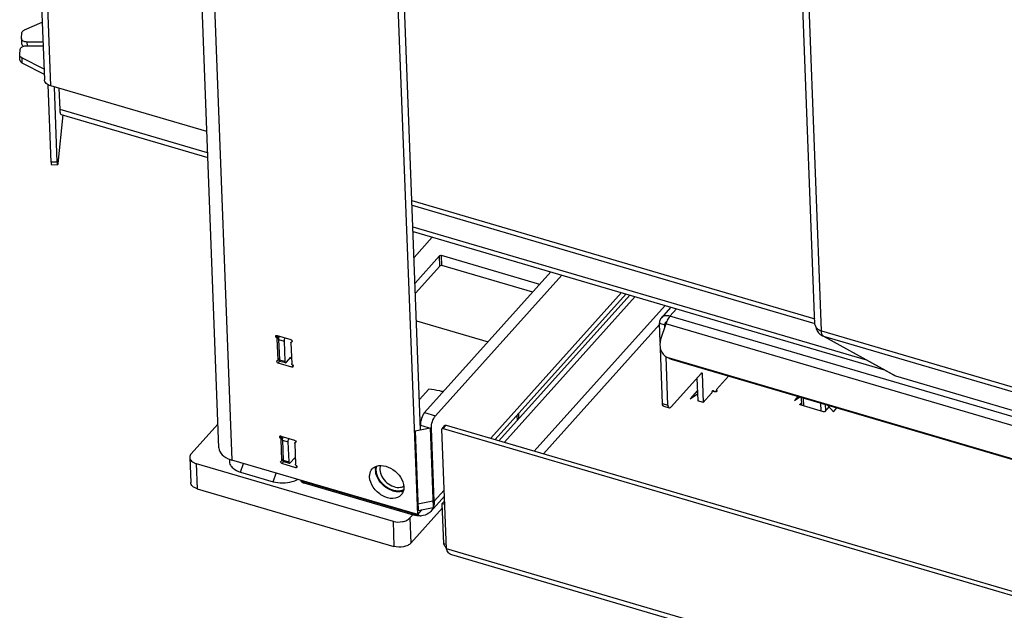
# Model space of a CAD drawing. Units: millimetres. Extents: x 0 to 4200, y 0 to 2970.
# Drawn here: x 2901 to 3218, y 241 to 431 of the extents above; entities that cross this region are included whole.
import ezdxf

# ---------------------------------------------------------------- set-up
doc = ezdxf.new("R2010")
doc.units = ezdxf.units.MM
doc.header["$LTSCALE"] = 231
for name, color, linetype in [('DIN603-M8X80-STAALTEKEN', 7, 'CONTINUOUS'), ('DIN6334-M12-STAALTEKEN', 7, 'CONTINUOUS'), ('INCA003-08507540TEKEN', 7, 'CONTINUOUS'), ('INCA008-00000000TEKEN', 7, 'CONTINUOUS'), ('INCA011-00000000TEKEN', 7, 'CONTINUOUS'), ('INCA020-00000000TEKEN', 7, 'CONTINUOUS'), ('INCA026-08500000TEKEN', 7, 'CONTINUOUS'), ('INCA031-08500000TEKEN', 7, 'CONTINUOUS'), ('INCA035-00000040TEKEN', 7, 'CONTINUOUS'), ('INCA062-00007540TEKEN', 7, 'CONTINUOUS'), ('INCA063-00000000TEKEN', 7, 'CONTINUOUS'), ('INCA125-08510540TEKEN', 7, 'CONTINUOUS'), ('INCA154-08510540TEKEN', 7, 'CONTINUOUS'), ('INCAL005-08500040TEKEN', 7, 'CONTINUOUS'), ('INCAL085-00000000TEKEN', 7, 'CONTINUOUS')]:
    doc.layers.add(name, color=color, linetype=linetype)

msp = doc.modelspace()

# ---------------------------------------------------------------- linework, layer by layer
at = {"layer": 'DIN603-M8X80-STAALTEKEN', "color": 5, "linetype": 'Continuous'}
for p, q in [((3152.54, 306.84), (3152.45, 309.36)), ((3153.16, 306.66), (3153.06, 309.18)), ((3158.49, 307.59), (3158.59, 305.07)), ((3160.22, 305.29), (3160.15, 307.1))]:
    msp.add_line(p, q, dxfattribs=at)
at = {"layer": 'DIN6334-M12-STAALTEKEN', "color": 5, "linetype": 'Continuous'}
msp.add_line((3032.45, 312.05), (3029.48, 308.75), dxfattribs=at)
for points, knots in [([(3037.15, 311.24), (3036.77, 311.34), (3035.22, 311.7), (3033.64, 311.93), (3032.45, 312.05)], [0, 0, 0, 0, 0.244247, 1, 1, 1, 1]), ([(3015.57, 285.91), (3015.57, 286.03), (3015.57, 286.51), (3015.65, 286.98), (3015.76, 287.31)], [0, 0, 0, 0, 0.26033, 1, 1, 1, 1]), ([(3023.64, 279.39), (3022.8, 279.18), (3021.36, 279.31), (3019.62, 280.04), (3018.33, 280.9), (3017.22, 281.99), (3016.09, 283.58), (3015.61, 284.99), (3015.57, 285.91)], [0, 0, 0, 0, 0.227584, 0.356678, 0.491522, 0.627707, 0.760591, 1, 1, 1, 1]), ([(3016.97, 287.47), (3016.93, 287.37), (3016.79, 286.94), (3016.74, 286.49), (3016.76, 286.15)], [0, 0, 0, 0, 0.240586, 1, 1, 1, 1]), ([(3016.76, 286.15), (3016.79, 285.39), (3017.31, 283.8), (3018.93, 281.9), (3021.05, 280.63), (3022.69, 280.4), (3023.41, 280.53)], [0, 0, 0, 0, 0.238279, 0.504942, 0.768626, 1, 1, 1, 1]), ([(3023.41, 280.53), (3023.5, 280.54), (3023.84, 280.61), (3024.17, 280.74), (3024.4, 280.86)], [0, 0, 0, 0, 0.258537, 1, 1, 1, 1]), ([(3024.28, 279.6), (3024.23, 279.58), (3024.02, 279.49), (3023.81, 279.43), (3023.64, 279.39)], [0, 0, 0, 0, 0.245957, 1, 1, 1, 1])]:
    msp.add_open_spline(points, degree=3, knots=knots, dxfattribs=at)
at = {"layer": 'DIN6334-M12-STAALTEKEN', "color": 1, "linetype": 'Continuous'}
for points, knots in [([(3015.57, 285.91), (3015.57, 285.94), (3015.57, 286), (3015.57, 286.06), (3015.57, 286.11), (3015.57, 286.13), (3015.57, 286.14), (3015.57, 286.15), (3015.57, 286.18), (3015.57, 286.22), (3015.57, 286.27), (3015.58, 286.31), (3015.58, 286.35), (3015.58, 286.38), (3015.58, 286.39), (3015.58, 286.41), (3015.58, 286.43), (3015.59, 286.45), (3015.59, 286.49), (3015.59, 286.53), (3015.6, 286.57), (3015.6, 286.59), (3015.6, 286.61), (3015.6, 286.62), (3015.6, 286.63), (3015.61, 286.64), (3015.61, 286.67), (3015.62, 286.7), (3015.62, 286.75), (3015.63, 286.79), (3015.64, 286.82), (3015.64, 286.83), (3015.64, 286.85), (3015.64, 286.86), (3015.65, 286.89), (3015.66, 286.92), (3015.67, 286.96), (3015.68, 287), (3015.68, 287.03), (3015.69, 287.06), (3015.69, 287.07), (3015.7, 287.08), (3015.7, 287.1), (3015.71, 287.13), (3015.72, 287.17), (3015.74, 287.22), (3015.75, 287.27), (3015.76, 287.29)], [0, 0, 0, 0, 0.0625, 0.125, 0.140625, 0.15625, 0.164062, 0.171875, 0.1875, 0.21875, 0.25, 0.28125, 0.3125, 0.328125, 0.335938, 0.34375, 0.359375, 0.375, 0.40625, 0.4375, 0.46875, 0.484375, 0.492188, 0.5, 0.507812, 0.515625, 0.53125, 0.5625, 0.59375, 0.625, 0.640625, 0.65625, 0.664062, 0.671875, 0.6875, 0.71875, 0.75, 0.78125, 0.8125, 0.828125, 0.835938, 0.84375, 0.859375, 0.875, 0.90625, 0.9375, 1, 1, 1, 1]), ([(3024.27, 279.6), (3024.22, 279.59), (3024.12, 279.55), (3023.97, 279.51), (3023.82, 279.46), (3023.69, 279.43), (3023.59, 279.39), (3023.53, 279.38), (3023.49, 279.36), (3023.46, 279.35), (3023.44, 279.35), (3023.42, 279.34), (3023.41, 279.34), (3023.4, 279.34), (3023.39, 279.33), (3023.39, 279.33), (3023.38, 279.33), (3023.37, 279.33), (3023.35, 279.33), (3023.32, 279.33), (3023.28, 279.33), (3023.24, 279.33), (3023.18, 279.32), (3023.11, 279.32), (3023.03, 279.31), (3022.94, 279.31), (3022.86, 279.3), (3022.77, 279.3), (3022.69, 279.29), (3022.62, 279.29), (3022.56, 279.28), (3022.52, 279.28), (3022.48, 279.28), (3022.46, 279.28), (3022.44, 279.28), (3022.43, 279.28), (3022.42, 279.27), (3022.41, 279.27), (3022.4, 279.28), (3022.39, 279.28), (3022.37, 279.28), (3022.34, 279.28), (3022.3, 279.29), (3022.24, 279.3), (3022.16, 279.31), (3022.07, 279.32), (3021.98, 279.34), (3021.89, 279.35), (3021.8, 279.36), (3021.71, 279.38), (3021.61, 279.39), (3021.54, 279.4), (3021.48, 279.41), (3021.43, 279.41), (3021.39, 279.42), (3021.37, 279.42), (3021.35, 279.43), (3021.35, 279.43), (3021.34, 279.43), (3021.34, 279.43), (3021.33, 279.43), (3021.31, 279.44), (3021.29, 279.44), (3021.27, 279.45), (3021.24, 279.46), (3021.2, 279.47), (3021.14, 279.49), (3021.06, 279.52), (3020.97, 279.55), (3020.85, 279.59), (3020.7, 279.64), (3020.55, 279.69), (3020.44, 279.73), (3020.38, 279.74), (3020.35, 279.75), (3020.33, 279.76), (3020.31, 279.77), (3020.3, 279.77), (3020.28, 279.78), (3020.26, 279.79), (3020.23, 279.8), (3020.2, 279.82), (3020.15, 279.85), (3020.11, 279.87), (3020.05, 279.9), (3019.94, 279.95), (3019.82, 280.02), (3019.7, 280.08), (3019.61, 280.12), (3019.52, 280.17), (3019.45, 280.21), (3019.39, 280.24), (3019.34, 280.26), (3019.31, 280.28), (3019.28, 280.3), (3019.26, 280.31), (3019.24, 280.32), (3019.24, 280.32), (3019.23, 280.32), (3019.22, 280.33), (3019.21, 280.34), (3019.19, 280.35), (3019.15, 280.38), (3019.08, 280.43), (3019, 280.49), (3018.88, 280.57), (3018.74, 280.68), (3018.6, 280.78), (3018.48, 280.86), (3018.4, 280.92), (3018.33, 280.97), (3018.29, 281), (3018.27, 281.01), (3018.26, 281.03), (3018.25, 281.03), (3018.24, 281.04), (3018.24, 281.04), (3018.23, 281.05), (3018.21, 281.07), (3018.19, 281.09), (3018.16, 281.12), (3018.12, 281.16), (3018.07, 281.21), (3018.01, 281.27), (3017.93, 281.34), (3017.86, 281.41), (3017.76, 281.51), (3017.66, 281.61), (3017.57, 281.69), (3017.52, 281.74), (3017.48, 281.78), (3017.44, 281.81), (3017.41, 281.84), (3017.39, 281.87), (3017.37, 281.88), (3017.36, 281.89), (3017.35, 281.91), (3017.34, 281.93), (3017.32, 281.95), (3017.3, 281.97), (3017.26, 282.02), (3017.21, 282.09), (3017.15, 282.17), (3017.08, 282.26), (3017.02, 282.34), (3016.96, 282.42), (3016.89, 282.5), (3016.83, 282.59), (3016.78, 282.66), (3016.73, 282.71), (3016.71, 282.75), (3016.69, 282.77), (3016.67, 282.79), (3016.66, 282.81), (3016.65, 282.82), (3016.64, 282.83), (3016.63, 282.84), (3016.62, 282.86), (3016.61, 282.88), (3016.59, 282.92), (3016.57, 282.96), (3016.54, 283.02), (3016.5, 283.09), (3016.45, 283.18), (3016.4, 283.27), (3016.35, 283.35), (3016.31, 283.44), (3016.26, 283.53), (3016.21, 283.61), (3016.17, 283.69), (3016.14, 283.74), (3016.12, 283.78), (3016.1, 283.81), (3016.09, 283.83), (3016.09, 283.84), (3016.08, 283.85), (3016.08, 283.86), (3016.08, 283.87), (3016.07, 283.88), (3016.06, 283.9), (3016.05, 283.93), (3016.04, 283.96), (3016.03, 284.01), (3016.01, 284.07), (3015.98, 284.14), (3015.95, 284.23), (3015.92, 284.32), (3015.89, 284.41), (3015.86, 284.49), (3015.83, 284.58), (3015.8, 284.66), (3015.78, 284.71), (3015.76, 284.76), (3015.75, 284.8), (3015.74, 284.84), (3015.73, 284.86), (3015.73, 284.87), (3015.72, 284.87), (3015.72, 284.88), (3015.72, 284.89), (3015.72, 284.9), (3015.72, 284.91), (3015.71, 284.94), (3015.71, 284.98), (3015.7, 285.04), (3015.69, 285.11), (3015.67, 285.23), (3015.65, 285.38), (3015.62, 285.55), (3015.6, 285.73), (3015.58, 285.85), (3015.57, 285.91)], [0, 0, 0, 0, 0.015625, 0.03125, 0.046875, 0.0625, 0.070312, 0.078125, 0.082031, 0.083984, 0.085938, 0.087891, 0.089844, 0.090332, 0.09082, 0.091309, 0.091797, 0.092773, 0.09375, 0.097656, 0.101562, 0.105469, 0.109375, 0.117188, 0.125, 0.132812, 0.140625, 0.148438, 0.15625, 0.164062, 0.167969, 0.171875, 0.175781, 0.177734, 0.179688, 0.180664, 0.181152, 0.181641, 0.182617, 0.183594, 0.185547, 0.1875, 0.191406, 0.195312, 0.203125, 0.210938, 0.21875, 0.226562, 0.234375, 0.242188, 0.25, 0.257812, 0.261719, 0.265625, 0.269531, 0.271484, 0.272461, 0.272705, 0.272949, 0.273438, 0.274414, 0.275391, 0.277344, 0.279297, 0.28125, 0.285156, 0.289062, 0.296875, 0.304688, 0.3125, 0.328125, 0.34375, 0.351562, 0.355469, 0.357422, 0.359375, 0.361328, 0.362305, 0.363281, 0.365234, 0.367188, 0.371094, 0.375, 0.378906, 0.382812, 0.390625, 0.40625, 0.414062, 0.421875, 0.429688, 0.4375, 0.441406, 0.445312, 0.449219, 0.451172, 0.453125, 0.454102, 0.45459, 0.455078, 0.456055, 0.457031, 0.458984, 0.460938, 0.46875, 0.476562, 0.484375, 0.5, 0.515625, 0.523438, 0.53125, 0.539062, 0.541016, 0.542969, 0.543945, 0.544922, 0.54541, 0.545898, 0.546875, 0.548828, 0.550781, 0.554688, 0.558594, 0.5625, 0.570312, 0.578125, 0.585938, 0.59375, 0.609375, 0.617188, 0.621094, 0.625, 0.628906, 0.632812, 0.634766, 0.636719, 0.637695, 0.638672, 0.640625, 0.642578, 0.644531, 0.648438, 0.65625, 0.664062, 0.671875, 0.679688, 0.6875, 0.695312, 0.703125, 0.710938, 0.714844, 0.71875, 0.720703, 0.722656, 0.724609, 0.725586, 0.726562, 0.727539, 0.728516, 0.730469, 0.734375, 0.738281, 0.742188, 0.75, 0.757812, 0.765625, 0.773438, 0.78125, 0.789062, 0.796875, 0.804688, 0.808594, 0.8125, 0.814453, 0.816406, 0.817383, 0.818359, 0.818848, 0.819336, 0.820312, 0.822266, 0.824219, 0.828125, 0.832031, 0.835938, 0.84375, 0.851562, 0.859375, 0.867188, 0.875, 0.882812, 0.890625, 0.894531, 0.898438, 0.902344, 0.90625, 0.907227, 0.908203, 0.908691, 0.90918, 0.909668, 0.910156, 0.912109, 0.914062, 0.917969, 0.921875, 0.929688, 0.9375, 0.953125, 0.96875, 0.984375, 1, 1, 1, 1])]:
    msp.add_open_spline(points, degree=3, knots=knots, dxfattribs=at)
at = {"layer": 'INCA003-08507540TEKEN', "color": 5, "linetype": 'Continuous'}
for p, q in [((3027.03, 372.75), (3156.67, 334.73)), ((3027.09, 371.24), (3156.73, 333.22))]:
    msp.add_line(p, q, dxfattribs=at)
at = {"layer": 'INCA008-00000000TEKEN', "color": 5, "linetype": 'Continuous'}
for p, q in [((2984.16, 328.02), (2985.92, 327.5)), ((2984.16, 328.02), (2984.41, 321.55)), ((2985.92, 327.5), (2986.17, 321.04)), ((2984.41, 321.55), (2986.17, 321.04)), ((2984.6, 321.12), (2986.36, 320.61)), ((2986.67, 320.76), (2988.1, 322.34)), ((2985.4, 295.68), (2987.16, 295.16)), ((2985.4, 295.68), (2985.64, 289.21)), ((2987.16, 295.16), (2987.4, 288.7)), ((2985.64, 289.21), (2987.4, 288.7)), ((2985.84, 288.78), (2987.6, 288.27)), ((2987.91, 288.42), (2989.34, 290))]:
    msp.add_line(p, q, dxfattribs=at)
for points, knots in [([(2984.16, 328.02), (2984.16, 328.21), (2984.22, 328.6), (2984.35, 328.97), (2984.45, 329.14)], [0, 0, 0, 0, 0.489586, 1, 1, 1, 1]), ([(2986.21, 328.62), (2986.11, 328.45), (2985.97, 328.08), (2985.91, 327.69), (2985.92, 327.5)], [0, 0, 0, 0, 0.510414, 1, 1, 1, 1]), ([(2984.6, 321.12), (2984.58, 321.13), (2984.5, 321.18), (2984.43, 321.34), (2984.41, 321.47), (2984.41, 321.55)], [0, 0, 0, 0, 0.18136, 0.527367, 1, 1, 1, 1]), ([(2986.17, 321.04), (2986.17, 320.98), (2986.18, 320.83), (2986.26, 320.64), (2986.36, 320.61)], [0, 0, 0, 0, 0.338037, 1, 1, 1, 1]), ([(2986.36, 320.61), (2986.39, 320.6), (2986.51, 320.59), (2986.61, 320.69), (2986.67, 320.76)], [0, 0, 0, 0, 0.198191, 1, 1, 1, 1]), ([(2985.4, 295.68), (2985.39, 295.87), (2985.45, 296.26), (2985.59, 296.63), (2985.69, 296.8)], [0, 0, 0, 0, 0.489586, 1, 1, 1, 1]), ([(2987.45, 296.28), (2987.35, 296.11), (2987.21, 295.74), (2987.15, 295.35), (2987.16, 295.16)], [0, 0, 0, 0, 0.510414, 1, 1, 1, 1]), ([(2985.84, 288.78), (2985.81, 288.79), (2985.73, 288.84), (2985.66, 289), (2985.65, 289.13), (2985.64, 289.21)], [0, 0, 0, 0, 0.18136, 0.527367, 1, 1, 1, 1]), ([(2987.4, 288.7), (2987.41, 288.64), (2987.42, 288.49), (2987.49, 288.3), (2987.6, 288.27)], [0, 0, 0, 0, 0.338037, 1, 1, 1, 1]), ([(2987.6, 288.27), (2987.62, 288.26), (2987.74, 288.25), (2987.85, 288.35), (2987.91, 288.42)], [0, 0, 0, 0, 0.198191, 1, 1, 1, 1])]:
    msp.add_open_spline(points, degree=3, knots=knots, dxfattribs=at)
at = {"layer": 'INCA011-00000000TEKEN', "color": 5, "linetype": 'Continuous'}
for p, q in [((3060.84, 303.6), (3060.9, 302.04)), ((3061.34, 304.16), (3061.4, 302.6)), ((2964.65, 300.84), (2956.07, 291.3)), ((2955.59, 290.12), (2955.9, 282.03)), ((2957.68, 288.15), (3020.98, 269.59)), ((2957.68, 288.15), (2957.99, 280.07)), ((2957.99, 280.07), (3021.29, 261.51)), ((3026.71, 262.59), (3036.89, 273.92)), ((3020.98, 269.59), (3021.29, 261.51)), ((3026.4, 270.68), (3027.3, 271.68)), ((3026.4, 270.68), (3026.71, 262.59))]:
    msp.add_line(p, q, dxfattribs=at)
for points, knots in [([(2956.07, 291.3), (2955.92, 291.13), (2955.67, 290.76), (2955.58, 290.32), (2955.59, 290.12)], [0, 0, 0, 0, 0.526219, 1, 1, 1, 1]), ([(2955.59, 290.12), (2955.6, 289.91), (2955.72, 289.47), (2956.18, 288.91), (2956.85, 288.45), (2957.39, 288.24), (2957.68, 288.15)], [0, 0, 0, 0, 0.205778, 0.434906, 0.699552, 1, 1, 1, 1]), ([(2957.99, 280.07), (2957.7, 280.16), (2957.16, 280.37), (2956.48, 280.82), (2956.03, 281.38), (2955.9, 281.82), (2955.9, 282.03)], [0, 0, 0, 0, 0.300448, 0.565094, 0.794222, 1, 1, 1, 1]), ([(3020.98, 269.59), (3021.95, 269.31), (3023.53, 269.27), (3025.36, 269.85), (3026.12, 270.37), (3026.4, 270.68)], [0, 0, 0, 0, 0.53096, 0.784622, 1, 1, 1, 1]), ([(3026.71, 262.59), (3026.43, 262.29), (3025.67, 261.77), (3023.84, 261.18), (3022.26, 261.22), (3021.29, 261.51)], [0, 0, 0, 0, 0.215378, 0.46904, 1, 1, 1, 1])]:
    msp.add_open_spline(points, degree=3, knots=knots, dxfattribs=at)
at = {"layer": 'INCA020-00000000TEKEN', "color": 5, "linetype": 'Continuous'}
for p, q in [((3055.04, 295.52), (3097.15, 342.36)), ((3056.8, 295), (3098.91, 341.85)), ((3108.5, 339.04), (3066.39, 292.19)), ((3106.71, 332.88), (3069.35, 291.32)), ((3128.97, 316.24), (3125.11, 311.95)), ((3124.46, 311.23), (3123.76, 311.44)), ((3125.07, 311.31), (3125.05, 311.81)), ((3125.14, 311.37), (3125.13, 311.66)), ((3151.91, 307.16), (3152.51, 307.83)), ((3151.91, 307.05), (3151.91, 307.16)), ((3159.55, 304.79), (3151.99, 307)), ((3161.28, 306.47), (3159.82, 304.84)), ((3038.14, 260.76), (3036.67, 299.17)), ((3036.74, 299.37), (3037.69, 300.43)), ((3037.1, 299.44), (3038.05, 300.5)), ((3037.1, 299.44), (3222.15, 245.17)), ((3038.05, 300.5), (3223.1, 246.23)), ((3036.84, 275.27), (3037.56, 276.07)), ((3037.6, 275.05), (3036.84, 275.27)), ((3037.33, 262.34), (3036.84, 275.27)), ((3038.09, 262.12), (3037.33, 262.34)), ((3544.51, 112.26), (3038.14, 260.76)), ((3544.31, 110.82), (3039.9, 258.76))]:
    msp.add_line(p, q, dxfattribs=at)
at = {"layer": 'INCA020-00000000TEKEN', "color": 7, "linetype": 'Continuous'}
for p, q in [((3151.28, 309.7), (3150.18, 308.48)), ((3150.18, 308.48), (3151.82, 309.54)), ((3162.7, 304.81), (3160.94, 306.87)), ((3162.7, 304.81), (3163.8, 306.03))]:
    msp.add_line(p, q, dxfattribs=at)
at = {"layer": 'INCA020-00000000TEKEN', "color": 5, "linetype": 'Continuous'}
for points, knots in [([(3125.07, 311.31), (3125.03, 311.28), (3124.84, 311.19), (3124.62, 311.19), (3124.46, 311.23)], [0, 0, 0, 0, 0.231818, 1, 1, 1, 1]), ([(3125.2, 311.52), (3125.2, 311.46), (3125.16, 311.37), (3125.09, 311.32), (3125.07, 311.31)], [0, 0, 0, 0, 0.708224, 1, 1, 1, 1]), ([(3151.99, 307), (3151.97, 307.01), (3151.93, 307.02), (3151.88, 307.07), (3151.88, 307.1)], [0, 0, 0, 0, 0.30904, 1, 1, 1, 1]), ([(3159.82, 304.84), (3159.81, 304.83), (3159.73, 304.77), (3159.62, 304.77), (3159.55, 304.79)], [0, 0, 0, 0, 0.217807, 1, 1, 1, 1]), ([(3037.1, 299.44), (3037.06, 299.45), (3036.94, 299.48), (3036.8, 299.44), (3036.74, 299.37)], [0, 0, 0, 0, 0.286636, 1, 1, 1, 1]), ([(3037.69, 300.43), (3037.71, 300.45), (3037.81, 300.53), (3037.96, 300.53), (3038.05, 300.5)], [0, 0, 0, 0, 0.228745, 1, 1, 1, 1]), ([(3038.13, 261), (3038.03, 261.11), (3037.7, 261.51), (3037.44, 261.98), (3037.33, 262.34)], [0, 0, 0, 0, 0.278139, 1, 1, 1, 1]), ([(3039.9, 258.76), (3039.5, 258.87), (3038.71, 259.45), (3038.31, 260.29), (3038.14, 260.76)], [0, 0, 0, 0, 0.454211, 1, 1, 1, 1])]:
    msp.add_open_spline(points, degree=3, knots=knots, dxfattribs=at)
for points in [[(3125.11, 311.95), (3125.08, 311.92), (3125.05, 311.86), (3125.05, 311.81)], [(3125.05, 311.81), (3125.05, 311.75), (3125.09, 311.7), (3125.13, 311.66)], [(3125.13, 311.66), (3125.17, 311.62), (3125.2, 311.57), (3125.2, 311.52)], [(3151.88, 307.1), (3151.88, 307.12), (3151.89, 307.15), (3151.91, 307.16)], [(3036.74, 299.37), (3036.69, 299.32), (3036.67, 299.24), (3036.67, 299.17)]]:
    msp.add_open_spline(points, degree=3, dxfattribs=at)
at = {"layer": 'INCA026-08500000TEKEN', "color": 5, "linetype": 'Continuous'}
for p, q in [((3156.74, 332.93), (3150.51, 496.01)), ((3158.84, 330.81), (3152.56, 495.41)), ((3158.84, 330.81), (3414.66, 255.78)), ((3182.11, 316.57), (3158.81, 329.42)), ((3159.49, 329.14), (3182.65, 316.36)), ((3159.49, 329.14), (3415.31, 254.12)), ((3182.65, 316.36), (3182.64, 316.35)), ((3182.64, 316.35), (3438.47, 241.32)), ((3182.65, 316.36), (3438.47, 241.34))]:
    msp.add_line(p, q, dxfattribs=at)
for centre, radius, start, end in [((3160.43, 332.36), 3.35, 241.1449, 253.6489), ((3183.14, 318.46), 2.15, 241.1829, 256.19), ((3183.15, 318.49), 2.18, 256.1833, 256.7721)]:
    msp.add_arc(centre, radius, start, end, dxfattribs=at)
for points, knots in [([(3156.74, 332.93), (3156.74, 332.86), (3156.78, 332.54), (3156.91, 332.24), (3157.05, 332.04)], [0, 0, 0, 0, 0.243251, 1, 1, 1, 1]), ([(3157.05, 332.04), (3157.13, 331.5), (3157.52, 330.45), (3158.35, 329.68), (3158.81, 329.42)], [0, 0, 0, 0, 0.507856, 1, 1, 1, 1]), ([(3157.05, 332.04), (3157.14, 331.9), (3157.62, 331.34), (3158.3, 330.99), (3158.84, 330.81)], [0, 0, 0, 0, 0.222181, 1, 1, 1, 1]), ([(3159.11, 329.56), (3159.07, 329.64), (3158.91, 330.04), (3158.85, 330.47), (3158.84, 330.81)], [0, 0, 0, 0, 0.21159, 1, 1, 1, 1]), ([(3159.49, 329.14), (3159.45, 329.16), (3159.29, 329.27), (3159.18, 329.43), (3159.11, 329.56)], [0, 0, 0, 0, 0.226827, 1, 1, 1, 1]), ([(3182.64, 316.35), (3182.64, 316.35), (3182.64, 316.35), (3182.64, 316.36), (3182.64, 316.36)], [0, 0, 0, 0, 0.279734, 1, 1, 1, 1])]:
    msp.add_open_spline(points, degree=3, knots=knots, dxfattribs=at)
at = {"layer": 'INCA031-08500000TEKEN', "color": 5, "linetype": 'Continuous'}
for p, q in [((3028.91, 271.73), (3018.87, 534.62)), ((3029.85, 299), (3020.87, 534.03)), ((2964.94, 293.19), (2957.28, 493.65)), ((2961.37, 492.45), (2969.13, 289.26)), ((2983.49, 328.67), (2984.02, 329.26)), ((2983.68, 329.36), (2988.07, 328.07)), ((2983.72, 328.26), (2984.38, 328.99)), ((2983.97, 321.57), (2983.72, 328.26)), ((2988.11, 326.97), (2988.37, 320.28)), ((2988.18, 327.17), (2988.28, 327.29)), ((2988.32, 327.25), (2988.42, 327.36)), ((2988.46, 327.33), (2988.32, 327.25)), ((2983.63, 321.21), (2983.77, 321.29)), ((2983.91, 321.37), (2984.4, 321.91)), ((2983.97, 321.57), (2984.39, 322.04)), ((2984.02, 320.47), (2984.6, 321.12)), ((2988.41, 319.18), (2984.02, 320.47)), ((2988.31, 321.88), (2987.82, 322.03)), ((2988.41, 319.18), (2988.84, 319.66)), ((2984.72, 296.33), (2985.25, 296.92)), ((2984.91, 297.02), (2989.31, 295.73)), ((2984.95, 295.92), (2985.61, 296.65)), ((2985.21, 289.23), (2984.95, 295.92)), ((2989.42, 294.83), (2989.52, 294.95)), ((2989.56, 294.91), (2989.66, 295.02)), ((2989.69, 294.99), (2989.56, 294.91)), ((2989.35, 294.63), (2989.61, 287.94)), ((3028.91, 271.73), (2969.13, 289.26)), ((2984.87, 288.87), (2985, 288.95)), ((2985.14, 289.03), (2985.63, 289.57)), ((2985.21, 289.23), (2985.63, 289.7)), ((2985.25, 288.13), (2985.84, 288.78)), ((2989.54, 289.54), (2989.05, 289.69)), ((2989.65, 286.84), (2985.25, 288.13)), ((2989.65, 286.84), (2990.08, 287.32)), ((3028.91, 271.73), (3030.3, 273.28))]:
    msp.add_line(p, q, dxfattribs=at)
for centre, radius, start, end in [((2971.95, 298.91), 10.06, 250.6241, 253.6728), ((3019.86, 286.15), 4.51, 178.5753, 182.2007), ((3020.03, 286.15), 4.68, 182.1899, 183.4421), ((3022.8, 283.14), 4.08, 280.814, 283.6309), ((3022.87, 282.87), 3.79, 283.5817, 291.9322)]:
    msp.add_arc(centre, radius, start, end, dxfattribs=at)
for points in [[(2983.49, 328.67), (2983.32, 328.8), (2983.17, 329.14), (2983.32, 329.29)], [(2983.49, 328.67), (2983.61, 328.57), (2983.71, 328.42), (2983.72, 328.26)], [(2988.07, 328.07), (2988.3, 328.01), (2988.54, 327.76), (2988.52, 327.52)], [(2984.02, 320.47), (2983.75, 320.55), (2983.46, 321), (2983.64, 321.21)], [(2988.6, 319.87), (2988.77, 319.74), (2988.92, 319.4), (2988.77, 319.25)], [(2984.72, 296.33), (2984.56, 296.47), (2984.41, 296.8), (2984.56, 296.95)], [(2984.72, 296.33), (2984.84, 296.23), (2984.95, 296.08), (2984.95, 295.92)], [(2989.31, 295.73), (2989.53, 295.67), (2989.77, 295.42), (2989.76, 295.19)], [(2985.25, 288.13), (2984.99, 288.21), (2984.69, 288.66), (2984.87, 288.87)], [(2989.84, 287.53), (2990, 287.4), (2990.15, 287.06), (2990, 286.91)], [(3014.29, 286.42), (3014.5, 286.65), (3014.74, 286.85), (3015.01, 287.01)], [(3015.35, 286.26), (3015.36, 286.58), (3015.4, 286.91), (3015.49, 287.22)], [(3015.75, 284.15), (3015.54, 284.7), (3015.39, 285.28), (3015.36, 285.87)], [(3023.56, 279.14), (3023.05, 279.04), (3022.51, 279.04), (3021.99, 279.11)]]:
    msp.add_open_spline(points, degree=3, dxfattribs=at)
for points, knots in [([(2983.32, 329.29), (2983.34, 329.31), (2983.39, 329.34), (2983.44, 329.36), (2983.47, 329.37)], [0, 0, 0, 0, 0.488323, 1, 1, 1, 1]), ([(2983.47, 329.37), (2983.5, 329.37), (2983.57, 329.38), (2983.64, 329.37), (2983.68, 329.36)], [0, 0, 0, 0, 0.487843, 1, 1, 1, 1]), ([(2988.11, 326.97), (2988.11, 327), (2988.12, 327.08), (2988.16, 327.14), (2988.19, 327.17)], [0, 0, 0, 0, 0.509277, 1, 1, 1, 1]), ([(2988.19, 327.17), (2988.2, 327.19), (2988.24, 327.23), (2988.3, 327.25), (2988.32, 327.25)], [0, 0, 0, 0, 0.497455, 1, 1, 1, 1]), ([(2988.52, 327.52), (2988.52, 327.49), (2988.51, 327.42), (2988.47, 327.36), (2988.45, 327.33)], [0, 0, 0, 0, 0.514781, 1, 1, 1, 1]), ([(2983.9, 321.37), (2983.89, 321.35), (2983.84, 321.31), (2983.79, 321.29), (2983.77, 321.29)], [0, 0, 0, 0, 0.497455, 1, 1, 1, 1]), ([(2983.97, 321.57), (2983.98, 321.54), (2983.96, 321.46), (2983.93, 321.4), (2983.9, 321.37)], [0, 0, 0, 0, 0.509277, 1, 1, 1, 1]), ([(2988.4, 320.14), (2988.39, 320.16), (2988.38, 320.21), (2988.37, 320.26), (2988.37, 320.28)], [0, 0, 0, 0, 0.522757, 1, 1, 1, 1]), ([(2988.6, 319.87), (2988.56, 319.9), (2988.48, 319.99), (2988.43, 320.09), (2988.4, 320.14)], [0, 0, 0, 0, 0.503385, 1, 1, 1, 1]), ([(2988.77, 319.25), (2988.72, 319.21), (2988.6, 319.15), (2988.48, 319.16), (2988.41, 319.18)], [0, 0, 0, 0, 0.474486, 1, 1, 1, 1]), ([(2984.56, 296.95), (2984.58, 296.97), (2984.62, 297), (2984.68, 297.02), (2984.7, 297.03)], [0, 0, 0, 0, 0.488323, 1, 1, 1, 1]), ([(2984.7, 297.03), (2984.74, 297.04), (2984.81, 297.04), (2984.88, 297.03), (2984.91, 297.02)], [0, 0, 0, 0, 0.487843, 1, 1, 1, 1]), ([(2989.35, 294.63), (2989.35, 294.67), (2989.36, 294.74), (2989.4, 294.8), (2989.42, 294.83)], [0, 0, 0, 0, 0.509277, 1, 1, 1, 1]), ([(2989.42, 294.83), (2989.44, 294.85), (2989.48, 294.89), (2989.53, 294.91), (2989.56, 294.91)], [0, 0, 0, 0, 0.497455, 1, 1, 1, 1]), ([(2989.76, 295.19), (2989.76, 295.15), (2989.74, 295.08), (2989.71, 295.02), (2989.69, 295)], [0, 0, 0, 0, 0.514781, 1, 1, 1, 1]), ([(2964.94, 293.19), (2964.97, 292.39), (2965.95, 290.61), (2967.64, 289.77), (2968.62, 289.42)], [0, 0, 0, 0, 0.436585, 1, 1, 1, 1]), ([(2985.14, 289.03), (2985.12, 289.01), (2985.08, 288.98), (2985.03, 288.95), (2985, 288.95)], [0, 0, 0, 0, 0.497455, 1, 1, 1, 1]), ([(2985.21, 289.23), (2985.21, 289.2), (2985.2, 289.12), (2985.16, 289.06), (2985.14, 289.03)], [0, 0, 0, 0, 0.509277, 1, 1, 1, 1]), ([(2989.64, 287.8), (2989.63, 287.82), (2989.61, 287.87), (2989.61, 287.92), (2989.61, 287.94)], [0, 0, 0, 0, 0.522757, 1, 1, 1, 1]), ([(2989.84, 287.53), (2989.79, 287.57), (2989.72, 287.65), (2989.66, 287.75), (2989.64, 287.8)], [0, 0, 0, 0, 0.503385, 1, 1, 1, 1]), ([(2990, 286.91), (2989.96, 286.87), (2989.84, 286.81), (2989.71, 286.82), (2989.65, 286.84)], [0, 0, 0, 0, 0.474486, 1, 1, 1, 1]), ([(3013.45, 283.86), (3013.44, 284.1), (3013.47, 285.01), (3013.85, 285.92), (3014.29, 286.42)], [0, 0, 0, 0, 0.268006, 1, 1, 1, 1]), ([(3015.01, 287.01), (3016.71, 288.04), (3021.73, 286.8), (3024.35, 282.84), (3024.44, 280.63)], [0, 0, 0, 0, 0.473605, 1, 1, 1, 1]), ([(3023.59, 278.07), (3022.95, 277.35), (3020.67, 276.55), (3017.27, 277.74), (3014.49, 280.25), (3013.49, 282.68), (3013.45, 283.86)], [0, 0, 0, 0, 0.207627, 0.464332, 0.746029, 1, 1, 1, 1]), ([(3021.99, 279.11), (3021.33, 279.19), (3018.69, 280), (3016.5, 282.21), (3015.75, 284.15)], [0, 0, 0, 0, 0.241834, 1, 1, 1, 1]), ([(3024.44, 280.63), (3024.45, 280.39), (3024.41, 279.48), (3024.04, 278.57), (3023.59, 278.07)], [0, 0, 0, 0, 0.268006, 1, 1, 1, 1])]:
    msp.add_open_spline(points, degree=3, knots=knots, dxfattribs=at)
at = {"layer": 'INCA035-00000040TEKEN', "color": 5, "linetype": 'Continuous'}
for p, q in [((3027.7, 362.73), (3027.43, 362.43)), ((3033.62, 361), (3027.73, 354.45)), ((3035.92, 354.91), (3028.05, 346.15)), ((3036.04, 351.68), (3035.92, 354.91)), ((3068.2, 345.78), (3036.6, 355.04)), ((3036.72, 351.81), (3036.6, 355.04)), ((3065.92, 343.25), (3036.72, 351.81)), ((3036.04, 351.68), (3028.17, 342.92)), ((3031.12, 304.54), (3071.81, 349.8)), ((3034.64, 303.51), (3075.33, 348.76)), ((3094.52, 343.14), (3052.4, 296.29)), ((3053.88, 295.86), (3096, 342.7)), ((3028.51, 334.02), (3051.55, 327.26)), ((3031.12, 304.54), (3034.64, 303.51)), ((3029.79, 300.52), (3033.31, 299.49)), ((3029.85, 299), (3029.79, 300.52)), ((3034.2, 276.05), (3033.31, 299.49)), ((2992.25, 281.95), (2992.24, 282.33)), ((2992.25, 281.95), (3027.42, 271.64)), ((3037.42, 279.63), (3034.2, 276.05)), ((3033.12, 272.76), (3037.5, 277.63)), ((3034.2, 276.05), (3033.79, 276.17)), ((3027.42, 271.64), (3027.4, 272.02))]:
    msp.add_line(p, q, dxfattribs=at)
for centre, radius, start, end in [((2992.94, 284.31), 2.45, 249.4665, 253.6838), ((3029.82, 275.59), 4.36, 338.1971, 339.397), ((3029.54, 277.62), 6.3, 271.2875, 271.6705), ((3029.55, 277.4), 6.08, 271.6531, 275.0675)]:
    msp.add_arc(centre, radius, start, end, dxfattribs=at)
for points, knots in [([(3036.6, 355.04), (3036.42, 355.1), (3036.15, 355.08), (3035.95, 354.95), (3035.92, 354.91)], [0, 0, 0, 0, 0.782372, 1, 1, 1, 1]), ([(3036.72, 351.81), (3036.54, 351.86), (3036.28, 351.85), (3036.08, 351.71), (3036.04, 351.68)], [0, 0, 0, 0, 0.782372, 1, 1, 1, 1]), ([(3031.12, 304.54), (3030.66, 304.02), (3030.05, 302.68), (3029.76, 301.26), (3029.79, 300.52)], [0, 0, 0, 0, 0.484943, 1, 1, 1, 1]), ([(3033.31, 299.49), (3033.28, 300.23), (3033.56, 301.65), (3034.18, 302.99), (3034.64, 303.51)], [0, 0, 0, 0, 0.515057, 1, 1, 1, 1]), ([(2991.23, 282.77), (2991.25, 282.69), (2991.43, 282.34), (2991.8, 282.12), (2992.08, 282.01)], [0, 0, 0, 0, 0.214712, 1, 1, 1, 1]), ([(3033.12, 272.76), (3032.94, 272.56), (3032.09, 271.79), (3030.94, 271.42), (3030.09, 271.35)], [0, 0, 0, 0, 0.240593, 1, 1, 1, 1])]:
    msp.add_open_spline(points, degree=3, knots=knots, dxfattribs=at)
for points in [[(3034.2, 276.05), (3034.22, 275.64), (3034.19, 275.23), (3034.12, 274.83)], [(3033.87, 273.98), (3033.69, 273.53), (3033.44, 273.12), (3033.12, 272.76)], [(3034.12, 274.83), (3034.07, 274.57), (3034, 274.31), (3033.9, 274.06)], [(3028.78, 271.36), (3028.32, 271.42), (3027.86, 271.51), (3027.42, 271.64)], [(3029.69, 271.32), (3029.38, 271.32), (3029.08, 271.33), (3028.78, 271.36)]]:
    msp.add_open_spline(points, degree=3, dxfattribs=at)
at = {"layer": 'INCA062-00007540TEKEN', "color": 5, "linetype": 'Continuous'}
for p, q in [((3027.35, 364.33), (3172.93, 321.63)), ((3027.41, 362.82), (3178.71, 318.44))]:
    msp.add_line(p, q, dxfattribs=at)
at = {"layer": 'INCA063-00000000TEKEN', "color": 5, "linetype": 'Continuous'}
for p, q in [((3110.39, 338.48), (3107.24, 334.97)), ((3112.25, 337.94), (3110.09, 335.53)), ((3106.7, 333.33), (3108.45, 332.81)), ((3106.93, 327.2), (3106.7, 333.33)), ((3108.78, 333.09), (3107.1, 328.03)), ((3108.74, 333.13), (3108.45, 332.81)), ((3108.48, 332.18), (3108.45, 332.81)), ((3321.53, 270.69), (3108.78, 333.09)), ((3322.83, 273.14), (3110.09, 335.53)), ((3107.68, 307.46), (3107.01, 325.16)), ((3109.44, 306.94), (3108.85, 322.5)), ((3109.08, 322.36), (3109.92, 322.02)), ((3110.64, 321.62), (3109.8, 321.97)), ((3313.88, 262.2), (3109.92, 322.02)), ((3110.64, 321.62), (3109.92, 322.02)), ((3314.59, 261.81), (3110.64, 321.62)), ((3110.45, 306.38), (3120.2, 317.23)), ((3120.19, 317.17), (3120.46, 317.09)), ((3120.46, 317.09), (3120.81, 307.79)), ((3118.77, 315.64), (3119.05, 308.31)), ((3120.81, 307.79), (3123.49, 310.77)), ((3124.14, 311.49), (3123.85, 311.58)), ((3124.15, 311.32), (3124.14, 311.49)), ((3107.68, 307.46), (3109.44, 306.94)), ((3120.81, 307.79), (3119.05, 308.31)), ((3108.07, 306.6), (3109.83, 306.08))]:
    msp.add_line(p, q, dxfattribs=at)
msp.add_arc((3117.76, 330.11), 9.46, 156.4295, 161.6487, dxfattribs=at)
for points, knots in [([(3107.24, 334.97), (3106.95, 334.65), (3106.71, 334.07), (3106.69, 333.48), (3106.7, 333.33)], [0, 0, 0, 0, 0.731459, 1, 1, 1, 1]), ([(3110.09, 335.53), (3109.57, 335.68), (3108.52, 335.81), (3107.55, 335.32), (3107.24, 334.97)], [0, 0, 0, 0, 0.539566, 1, 1, 1, 1]), ([(3110.09, 335.53), (3109.99, 335.42), (3109.59, 334.92), (3109.29, 334.35), (3109.09, 333.89)], [0, 0, 0, 0, 0.220663, 1, 1, 1, 1]), ([(3107.1, 328.03), (3106.75, 326.99), (3106.69, 324.69), (3108.18, 322.86), (3109.08, 322.36)], [0, 0, 0, 0, 0.514351, 1, 1, 1, 1]), ([(3120.36, 317.3), (3120.41, 317.29), (3120.45, 317.19), (3120.46, 317.11), (3120.46, 317.09)], [0, 0, 0, 0, 0.664014, 1, 1, 1, 1]), ([(3123.49, 310.77), (3123.51, 310.8), (3123.61, 310.93), (3123.66, 311.08), (3123.69, 311.2)], [0, 0, 0, 0, 0.214439, 1, 1, 1, 1]), ([(3123.77, 311.44), (3123.79, 311.48), (3123.84, 311.59), (3123.96, 311.73), (3124.04, 311.71)], [0, 0, 0, 0, 0.352091, 1, 1, 1, 1]), ([(3124.04, 311.71), (3124.1, 311.69), (3124.13, 311.6), (3124.14, 311.52), (3124.14, 311.49)], [0, 0, 0, 0, 0.663995, 1, 1, 1, 1]), ([(3108.07, 306.6), (3108.01, 306.61), (3107.73, 306.81), (3107.69, 307.19), (3107.68, 307.46)], [0, 0, 0, 0, 0.183443, 1, 1, 1, 1]), ([(3109.44, 306.94), (3109.45, 306.83), (3109.47, 306.52), (3109.62, 306.14), (3109.83, 306.08)], [0, 0, 0, 0, 0.337598, 1, 1, 1, 1]), ([(3109.83, 306.08), (3109.88, 306.07), (3110.12, 306.06), (3110.33, 306.24), (3110.45, 306.38)], [0, 0, 0, 0, 0.198137, 1, 1, 1, 1])]:
    msp.add_open_spline(points, degree=3, knots=knots, dxfattribs=at)
for points in [[(3108.47, 333.11), (3108.46, 333.01), (3108.45, 332.91), (3108.45, 332.81)], [(3108.72, 333.63), (3108.59, 333.49), (3108.51, 333.3), (3108.47, 333.11)], [(3109.09, 333.89), (3108.95, 333.83), (3108.82, 333.74), (3108.72, 333.63)], [(3120.2, 317.23), (3120.24, 317.27), (3120.31, 317.32), (3120.36, 317.3)], [(3123.69, 311.2), (3123.71, 311.28), (3123.73, 311.36), (3123.77, 311.44)]]:
    msp.add_open_spline(points, degree=3, dxfattribs=at)
at = {"layer": 'INCA125-08510540TEKEN', "color": 5, "linetype": 'Continuous'}
for p, q in [((2905.08, 508.96), (2908.8, 411.58)), ((2910.89, 409.62), (2907.12, 508.36)), ((2910.95, 385.12), (2910, 409.99)), ((2961.05, 394.91), (2910.89, 409.62)), ((2912.95, 385.1), (2912.03, 409.29)), ((2914.71, 400.27), (2913.13, 384.66)), ((2912.95, 385.1), (2910.95, 385.12)), ((2911.05, 384.29), (2913.05, 384.27))]:
    msp.add_line(p, q, dxfattribs=at)
for points, knots in [([(2910.89, 409.62), (2910.6, 409.7), (2910.06, 409.91), (2909.39, 410.37), (2908.93, 410.93), (2908.81, 411.37), (2908.8, 411.58)], [0, 0, 0, 0, 0.300438, 0.565108, 0.794221, 1, 1, 1, 1]), ([(2910.95, 385.12), (2910.96, 385), (2910.97, 384.81), (2910.99, 384.53), (2911.01, 384.4), (2911.03, 384.29), (2911.05, 384.29)], [0, 0, 0, 0, 0.413283, 0.726835, 0.92432, 1, 1, 1, 1]), ([(2913.05, 384.27), (2913.03, 384.27), (2913.01, 384.38), (2912.98, 384.51), (2912.96, 384.78), (2912.95, 384.98), (2912.95, 385.1)], [0, 0, 0, 0, 0.07568, 0.273165, 0.586717, 1, 1, 1, 1]), ([(2913.13, 384.66), (2913.12, 384.6), (2913.11, 384.51), (2913.09, 384.38), (2913.08, 384.32), (2913.06, 384.27), (2913.05, 384.27)], [0, 0, 0, 0, 0.417823, 0.725964, 0.918512, 1, 1, 1, 1])]:
    msp.add_open_spline(points, degree=3, knots=knots, dxfattribs=at)
at = {"layer": 'INCA154-08510540TEKEN', "color": 5, "linetype": 'Continuous'}
for p, q in [((2902.41, 427.61), (2908.09, 430.11)), ((2901.38, 424.81), (2901.39, 424.91)), ((2901.38, 424.81), (2901.44, 423.19)), ((2901.39, 424.91), (2901.57, 426.7)), ((2903.14, 422.53), (2908.38, 422.48)), ((2903.31, 422.53), (2903.26, 423.71)), ((2908.34, 423.66), (2903.26, 423.71)), ((2900.84, 419.49), (2900.85, 419.59)), ((2900.91, 417.87), (2900.84, 419.49)), ((2900.85, 419.59), (2901.03, 421.38)), ((2901.5, 418.66), (2901.57, 417.04)), ((2908.67, 415.04), (2901.5, 418.66)), ((2901.57, 417.04), (2908.73, 413.42)), ((2913.83, 402.03), (2913.57, 408.83)), ((2961.31, 388.1), (2913.83, 402.03)), ((2914.19, 400.43), (2961.37, 386.59))]:
    msp.add_line(p, q, dxfattribs=at)
for points, knots in [([(2903.26, 423.71), (2903.02, 423.71), (2902.56, 423.77), (2901.96, 423.99), (2901.52, 424.33), (2901.39, 424.66), (2901.38, 424.81)], [0, 0, 0, 0, 0.306577, 0.581341, 0.809643, 1, 1, 1, 1]), ([(2901.57, 426.7), (2901.59, 426.88), (2901.75, 427.17), (2902.08, 427.44), (2902.29, 427.56), (2902.41, 427.61)], [0, 0, 0, 0, 0.439405, 0.704073, 1, 1, 1, 1]), ([(2901.03, 421.38), (2901.04, 421.48), (2901.11, 421.7), (2901.35, 421.98), (2901.68, 422.21), (2901.95, 422.32), (2902.09, 422.37)], [0, 0, 0, 0, 0.20448, 0.43566, 0.701522, 1, 1, 1, 1]), ([(2901.44, 423.19), (2901.45, 423.03), (2901.61, 422.67), (2901.91, 422.46), (2902.09, 422.37)], [0, 0, 0, 0, 0.449645, 1, 1, 1, 1]), ([(2902.09, 422.37), (2902.17, 422.4), (2902.52, 422.5), (2902.87, 422.54), (2903.14, 422.53)], [0, 0, 0, 0, 0.242608, 1, 1, 1, 1]), ([(2901.5, 418.66), (2901.32, 418.75), (2901.01, 418.97), (2900.85, 419.33), (2900.84, 419.49)], [0, 0, 0, 0, 0.551026, 1, 1, 1, 1]), ([(2900.91, 417.87), (2900.91, 417.71), (2901.07, 417.35), (2901.39, 417.14), (2901.57, 417.04)], [0, 0, 0, 0, 0.448974, 1, 1, 1, 1]), ([(2914.19, 400.43), (2914.17, 400.43), (2914.12, 400.47), (2914.04, 400.62), (2913.95, 400.93), (2913.87, 401.42), (2913.84, 401.81), (2913.83, 402.03)], [0, 0, 0, 0, 0.040018, 0.102617, 0.304796, 0.608007, 1, 1, 1, 1])]:
    msp.add_open_spline(points, degree=3, knots=knots, dxfattribs=at)
at = {"layer": 'INCAL005-08500040TEKEN', "color": 7, "linetype": 'Continuous'}
for p, q in [((3028.11, 298.65), (3032.9, 299.61)), ((3028.11, 298.65), (3029.09, 273.04)), ((3032.9, 299.61), (3033.88, 274)), ((2971.9, 285.44), (2982.45, 282.34)), ((2991.65, 282.66), (2992.24, 282.33)), ((3029.76, 271.33), (2992.24, 282.33)), ((3029.09, 273.04), (3033.88, 274)), ((3028.94, 271.78), (3029.76, 271.33))]:
    msp.add_line(p, q, dxfattribs=at)
at = {"layer": 'INCAL005-08500040TEKEN', "color": 6, "linetype": 'Continuous'}
for p, q in [((2971.9, 285.44), (2972.81, 288.18)), ((2982.45, 282.34), (2983.36, 285.09)), ((3029, 275.21), (3033.79, 276.17)), ((3026.81, 272.34), (3027.4, 272.02))]:
    msp.add_line(p, q, dxfattribs=at)
at = {"layer": 'INCAL005-08500040TEKEN', "color": 7, "linetype": 'Continuous'}
for points in [[(2968.41, 289.52), (2968.31, 289.14), (2968.3, 288.73), (2968.38, 288.35)], [(2968.38, 288.35), (2968.44, 288.1), (2968.54, 287.86), (2968.66, 287.64)], [(2968.66, 287.64), (2968.75, 287.48), (2968.86, 287.32), (2968.99, 287.17)]]:
    msp.add_open_spline(points, degree=3, dxfattribs=at)
for points, knots in [([(2968.99, 287.17), (2969.15, 286.97), (2969.97, 286.17), (2971.05, 285.69), (2971.9, 285.44)], [0, 0, 0, 0, 0.221407, 1, 1, 1, 1]), ([(2982.45, 282.34), (2984.38, 281.78), (2987.21, 281.8), (2989.68, 282.76), (2990.23, 283.06)], [0, 0, 0, 0, 0.762222, 1, 1, 1, 1])]:
    msp.add_open_spline(points, degree=3, knots=knots, dxfattribs=at)
at = {"layer": 'INCAL085-00000000TEKEN', "color": 7, "linetype": 'Continuous'}
for p, q in [((3118.93, 311.66), (3116.57, 309.03)), ((3116.57, 309.03), (3118.97, 310.59))]:
    msp.add_line(p, q, dxfattribs=at)

doc.saveas('drawing.dxf')
